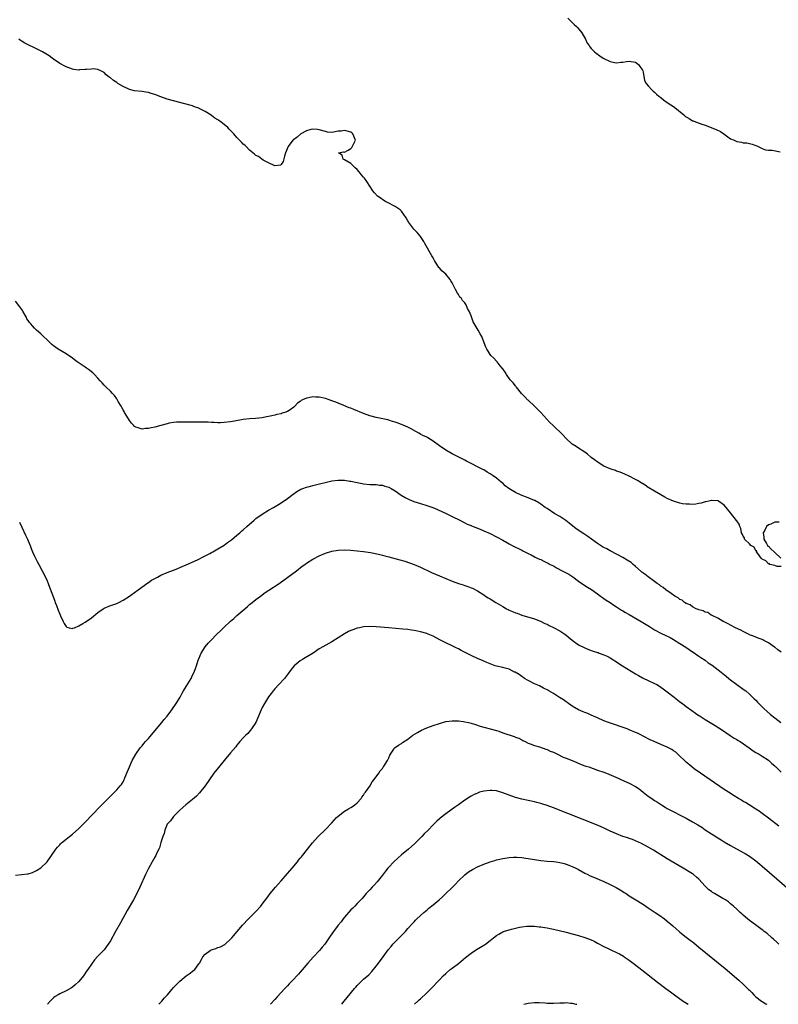
# Model space of a CAD drawing. Units: inches. Extents: x 2649000 to 2652000, y 1554000 to 1557000.
# Drawn here: x 2650914 to 2651154, y 1554000 to 1554311 of the extents above; entities that cross this region are included whole.
import ezdxf

# ---------------------------------------------------------------- set-up
doc = ezdxf.new("R2010")
doc.units = ezdxf.units.IN
doc.header["$MEASUREMENT"] = 0
doc.layers.add('LD26491554_10ft', color=83, linetype='Continuous')

msp = doc.modelspace()

# ---------------------------------------------------------------- linework, layer by layer
at = {"layer": 'LD26491554_10ft'}
for points, elevation in [([(2651087.55, 1554311.55), (2651088.23, 1554311), (2651089, 1554310.27), (2651089.6, 1554309.6), (2651090.31, 1554309), (2651090.61, 1554308.61), (2651091, 1554308.26), (2651091.53, 1554307.53), (2651091.97, 1554307), (2651093.12, 1554305), (2651093.74, 1554303.74), (2651094.29, 1554303), (2651094.58, 1554302.58), (2651095, 1554302.06), (2651096.03, 1554301), (2651096.55, 1554300.55), (2651097.68, 1554299.68), (2651098.74, 1554299), (2651101, 1554297.93), (2651102.37, 1554297.63), (2651103, 1554297.45), (2651104.33, 1554297.67), (2651105, 1554297.67), (2651106.08, 1554297.92), (2651107, 1554297.98), (2651109, 1554297.65), (2651109.95, 1554297), (2651110.36, 1554296.36), (2651111, 1554295.46), (2651111.15, 1554295.15), (2651111.27, 1554295), (2651111.42, 1554294.58), (2651111.85, 1554291.85), (2651112.33, 1554291), (2651113, 1554290.17), (2651114.08, 1554289), (2651114.55, 1554288.55), (2651115, 1554288.2), (2651115.61, 1554287.61), (2651116.38, 1554287), (2651117, 1554286.49), (2651117.79, 1554285.79), (2651119, 1554284.98), (2651120.16, 1554284.16), (2651121, 1554283.65), (2651121.38, 1554283.38), (2651124.27, 1554281), (2651124.65, 1554280.65), (2651125, 1554280.38), (2651125.89, 1554279.89), (2651127, 1554279.19), (2651127.15, 1554279.15), (2651127.45, 1554279), (2651129.88, 1554278.12), (2651131, 1554277.79), (2651134.45, 1554276.45), (2651135.81, 1554275.81), (2651136.84, 1554275), (2651139, 1554273.49), (2651140.12, 1554273), (2651140.75, 1554272.75), (2651141, 1554272.61), (2651142.45, 1554272.45), (2651143, 1554272.25), (2651144.17, 1554272.17), (2651145, 1554272.01), (2651145.79, 1554271.79), (2651147, 1554271.39), (2651147.28, 1554271.28), (2651149, 1554270.42), (2651150.01, 1554270.01), (2651151, 1554269.9), (2651152.15, 1554269.85), (2651154.68, 1554269.32)], 8080), ([(2651155, 1554138.37), (2651153.69, 1554138.31), (2651153, 1554138.62), (2651151.45, 1554139), (2651151.26, 1554139.26), (2651151, 1554139.18), (2651150.14, 1554140.14), (2651149, 1554140.62), (2651148.65, 1554141), (2651147.58, 1554142.42), (2651147.25, 1554143), (2651147.3, 1554143.3), (2651147, 1554143.3), (2651146.42, 1554144.42), (2651145.44, 1554145), (2651145, 1554145.47), (2651143.45, 1554147), (2651143.4, 1554147.4), (2651143, 1554147.91), (2651142.68, 1554148.68), (2651142.44, 1554149), (2651142.3, 1554150.3), (2651141.96, 1554151), (2651141.71, 1554151.71), (2651141, 1554152.72), (2651140.91, 1554152.91), (2651139, 1554155.3), (2651137.67, 1554157), (2651137, 1554157.76), (2651135.22, 1554159), (2651135.08, 1554159.08), (2651135, 1554159.1), (2651133.22, 1554159.22), (2651133, 1554159.19), (2651132.15, 1554159), (2651131.24, 1554158.76), (2651131, 1554158.75), (2651129.68, 1554158.32), (2651129, 1554158.22), (2651128.01, 1554157.99), (2651127, 1554157.93), (2651126.04, 1554158.04), (2651125, 1554158), (2651123.83, 1554158.17), (2651123, 1554158.37), (2651121, 1554159), (2651119, 1554159.86), (2651118.23, 1554160.23), (2651116.94, 1554160.94), (2651115, 1554162.1), (2651113.2, 1554163.2), (2651113, 1554163.34), (2651111.99, 1554163.99), (2651110.8, 1554164.8), (2651109.56, 1554165.56), (2651109, 1554165.87), (2651107, 1554166.91), (2651105.55, 1554167.55), (2651104.12, 1554168.12), (2651103, 1554168.5), (2651102.64, 1554168.64), (2651101.59, 1554169), (2651101, 1554169.18), (2651099, 1554170.06), (2651097.17, 1554171.17), (2651096.01, 1554172.01), (2651095, 1554172.82), (2651094.76, 1554173), (2651093.81, 1554173.81), (2651093, 1554174.44), (2651092.1, 1554175), (2651091.45, 1554175.45), (2651091, 1554175.7), (2651090.23, 1554176.23), (2651089, 1554176.95), (2651088.93, 1554177), (2651087, 1554178.83), (2651085.97, 1554179.97), (2651082.79, 1554183), (2651081.89, 1554183.89), (2651079, 1554186.95), (2651077, 1554188.96), (2651075, 1554190.89), (2651074.87, 1554191), (2651073.97, 1554191.97), (2651072.96, 1554193), (2651071.32, 1554195), (2651071.18, 1554195.18), (2651071, 1554195.47), (2651070.34, 1554196.35), (2651069.68, 1554197), (2651069.37, 1554197.37), (2651068.19, 1554199), (2651067.77, 1554199.77), (2651067, 1554200.83), (2651066.94, 1554200.94), (2651066.24, 1554201.76), (2651065.23, 1554203), (2651065, 1554203.22), (2651064.17, 1554204.17), (2651063.26, 1554205), (2651063, 1554205.33), (2651062.36, 1554206.36), (2651061.93, 1554207), (2651061.64, 1554207.64), (2651061.11, 1554209), (2651060.38, 1554211), (2651059.86, 1554211.86), (2651059.29, 1554213), (2651057.68, 1554215.68), (2651057, 1554217.51), (2651056.38, 1554219), (2651055.87, 1554219.87), (2651055.41, 1554221), (2651055, 1554221.64), (2651054.34, 1554222.34), (2651053.94, 1554223), (2651053.48, 1554223.48), (2651053, 1554224.31), (2651052.68, 1554224.68), (2651052.1, 1554225.9), (2651051.31, 1554227.31), (2651051, 1554227.97), (2651050.61, 1554228.61), (2651050.41, 1554229), (2651049, 1554230.72), (2651047.78, 1554231.78), (2651047, 1554232.71), (2651046.84, 1554232.84), (2651046.33, 1554233.67), (2651045.48, 1554235), (2651045, 1554235.84), (2651044.55, 1554236.55), (2651042.41, 1554240.41), (2651042.12, 1554241), (2651041, 1554242.6), (2651040.69, 1554243), (2651039.92, 1554243.92), (2651038.92, 1554244.92), (2651037.33, 1554247), (2651037.22, 1554247.22), (2651037, 1554247.6), (2651036.5, 1554248.5), (2651035, 1554250.63), (2651034.59, 1554251), (2651033.68, 1554251.68), (2651033, 1554252.05), (2651032.36, 1554252.36), (2651031.22, 1554253), (2651029.74, 1554253.74), (2651027.9, 1554255), (2651027.4, 1554255.4), (2651026.45, 1554256.45), (2651025.99, 1554257), (2651025, 1554258.54), (2651024.02, 1554260.02), (2651023.31, 1554261), (2651023, 1554261.37), (2651022.22, 1554262.22), (2651021.68, 1554263), (2651021, 1554263.74), (2651020.32, 1554264.32), (2651019.66, 1554265), (2651019, 1554265.63), (2651017, 1554266.85), (2651016.62, 1554267), (2651016.3, 1554268.3), (2651015.09, 1554269), (2651016.66, 1554269.34), (2651017, 1554269.29), (2651018.15, 1554269.85), (2651019, 1554270.37), (2651019.31, 1554270.69), (2651019.81, 1554271.81), (2651020.44, 1554273), (2651019.68, 1554275), (2651019.33, 1554275.33), (2651019, 1554275.56), (2651017.88, 1554275.88), (2651017, 1554276.1), (2651015.93, 1554275.93), (2651015, 1554275.87), (2651013.54, 1554275.54), (2651013, 1554275.51), (2651011.62, 1554275.62), (2651011, 1554275.74), (2651009, 1554276.36), (2651008.43, 1554276.43), (2651007, 1554276.54), (2651006.38, 1554276.38), (2651005, 1554275.97), (2651003.15, 1554275), (2651002.03, 1554273.97), (2651000.86, 1554273.14), (2651000.71, 1554273), (2650999.14, 1554271), (2650998.35, 1554269), (2650998.04, 1554268.04), (2650997.65, 1554266.35), (2650997, 1554265.35), (2650996.82, 1554265.18), (2650995, 1554264.95), (2650994.97, 1554264.97), (2650993, 1554265.84), (2650991.25, 1554266.75), (2650990.89, 1554267), (2650989.84, 1554267.84), (2650989, 1554268.18), (2650988.58, 1554268.58), (2650987, 1554269.84), (2650985.88, 1554271), (2650985.46, 1554271.46), (2650985, 1554271.81), (2650984.43, 1554272.43), (2650983.85, 1554273), (2650983, 1554273.89), (2650981.99, 1554275), (2650981.54, 1554275.54), (2650981, 1554276.1), (2650980.54, 1554276.54), (2650980.09, 1554277), (2650979, 1554277.95), (2650977.6, 1554279), (2650977.25, 1554279.25), (2650977, 1554279.46), (2650976.01, 1554280.01), (2650975, 1554280.85), (2650974.9, 1554280.9), (2650973, 1554282.06), (2650971.08, 1554283.08), (2650971, 1554283.14), (2650969.62, 1554283.62), (2650969, 1554283.91), (2650968.13, 1554284.13), (2650967, 1554284.46), (2650966.56, 1554284.56), (2650963, 1554285.45), (2650961, 1554286.01), (2650959, 1554286.69), (2650957, 1554287.46), (2650955.84, 1554287.84), (2650955, 1554288.09), (2650954.24, 1554288.24), (2650953, 1554288.43), (2650950.67, 1554288.67), (2650949, 1554289.02), (2650947, 1554289.97), (2650945.34, 1554291), (2650945.14, 1554291.14), (2650945, 1554291.27), (2650943.94, 1554291.94), (2650943, 1554292.74), (2650942.83, 1554292.83), (2650942.58, 1554293), (2650941.68, 1554293.68), (2650941, 1554294.45), (2650939.97, 1554295), (2650939.29, 1554295.29), (2650939, 1554295.34), (2650937.54, 1554295.54), (2650937, 1554295.47), (2650935.42, 1554295.42), (2650935, 1554295.33), (2650933.23, 1554295.23), (2650933, 1554295.2), (2650931.41, 1554295.41), (2650931, 1554295.45), (2650929, 1554296.19), (2650927, 1554297.28), (2650925, 1554298.66), (2650924.57, 1554299), (2650923.66, 1554299.66), (2650921.54, 1554301), (2650919, 1554302.26), (2650917, 1554303.2), (2650915.8, 1554303.8), (2650915, 1554304.28), (2650914.57, 1554304.57), (2650914.06, 1554305)], 8090), ([(2651155, 1554111.3), (2651154, 1554112), (2651153, 1554112.81), (2651152.87, 1554112.87), (2651151, 1554114.19), (2651149.55, 1554115), (2651149.18, 1554115.18), (2651149, 1554115.29), (2651147.7, 1554115.7), (2651147, 1554115.97), (2651146.3, 1554116.3), (2651145, 1554116.77), (2651144.87, 1554116.87), (2651143, 1554117.76), (2651142.22, 1554118.22), (2651140.6, 1554119), (2651139, 1554119.84), (2651138.26, 1554120.26), (2651137, 1554120.84), (2651136.91, 1554120.91), (2651136.67, 1554121), (2651135, 1554122), (2651133.16, 1554122.84), (2651133, 1554122.94), (2651132.85, 1554123), (2651131.8, 1554123.8), (2651131, 1554123.88), (2651130.38, 1554124.38), (2651129, 1554124.61), (2651128.79, 1554124.79), (2651128.1, 1554125), (2651127, 1554125.56), (2651126.25, 1554126.25), (2651125, 1554126.66), (2651124.44, 1554127), (2651123.71, 1554127.72), (2651123, 1554127.96), (2651122.46, 1554128.46), (2651121.43, 1554129), (2651120.22, 1554129.78), (2651118.53, 1554131), (2651117.75, 1554131.75), (2651117, 1554132.11), (2651116.53, 1554132.53), (2651115.8, 1554133), (2651115, 1554133.6), (2651113, 1554135.02), (2651111.96, 1554135.96), (2651111, 1554136.59), (2651110.77, 1554136.77), (2651109, 1554138.37), (2651108.22, 1554139), (2651107.6, 1554139.6), (2651106.38, 1554140.38), (2651105, 1554141.17), (2651101.22, 1554143.22), (2651101, 1554143.31), (2651099.91, 1554143.91), (2651099, 1554144.36), (2651098.58, 1554144.58), (2651097, 1554145.56), (2651095.02, 1554147.02), (2651093.85, 1554147.85), (2651092.62, 1554148.62), (2651090.21, 1554150.21), (2651088.03, 1554152.03), (2651086.9, 1554152.9), (2651085, 1554154.1), (2651083.43, 1554155), (2651081, 1554156.62), (2651080.4, 1554157), (2651079, 1554158.06), (2651078.44, 1554158.44), (2651077.15, 1554159.15), (2651077, 1554159.2), (2651075.75, 1554159.75), (2651075, 1554160.02), (2651072.87, 1554160.87), (2651071, 1554161.73), (2651068.9, 1554163), (2651067.82, 1554163.82), (2651067, 1554164.63), (2651066.56, 1554165), (2651065, 1554166.26), (2651063.97, 1554167), (2651063.36, 1554167.36), (2651063, 1554167.63), (2651062.11, 1554168.11), (2651061, 1554168.84), (2651060.71, 1554169), (2651059, 1554169.86), (2651057.19, 1554170.81), (2651055.6, 1554171.6), (2651055, 1554171.93), (2651052.87, 1554173), (2651051, 1554173.98), (2651049, 1554175.13), (2651047, 1554176.46), (2651045, 1554177.93), (2651043.29, 1554179), (2651043, 1554179.17), (2651041.76, 1554179.76), (2651041, 1554180.15), (2651040.44, 1554180.44), (2651039.58, 1554181), (2651037.89, 1554181.89), (2651037, 1554182.32), (2651035.56, 1554183), (2651035, 1554183.23), (2651033.68, 1554183.68), (2651033, 1554183.99), (2651032.17, 1554184.17), (2651031, 1554184.6), (2651030.65, 1554184.65), (2651027, 1554185.39), (2651025, 1554185.99), (2651023, 1554186.73), (2651019.93, 1554187.93), (2651019, 1554188.32), (2651018.5, 1554188.5), (2651016.77, 1554189.23), (2651015, 1554189.93), (2651014.21, 1554190.21), (2651013, 1554190.7), (2651012.16, 1554191), (2651011, 1554191.37), (2651009, 1554191.83), (2651007.86, 1554191.86), (2651007, 1554191.93), (2651005.63, 1554191.63), (2651005, 1554191.56), (2651003.75, 1554191), (2651003.25, 1554190.75), (2651003, 1554190.49), (2651002.1, 1554189.9), (2651001.34, 1554189), (2651001, 1554188.65), (2650999.81, 1554187.81), (2650999, 1554187.28), (2650998.16, 1554187), (2650997.26, 1554186.74), (2650997, 1554186.59), (2650995.63, 1554186.37), (2650995, 1554186.13), (2650994.01, 1554185.99), (2650993, 1554185.69), (2650992.38, 1554185.62), (2650991, 1554185.35), (2650988.85, 1554185.15), (2650987, 1554185.03), (2650985, 1554184.78), (2650982.25, 1554184.25), (2650981, 1554184.03), (2650979, 1554183.81), (2650977.77, 1554183.77), (2650977, 1554183.73), (2650975.81, 1554183.81), (2650975, 1554183.82), (2650973.92, 1554183.92), (2650971.98, 1554183.98), (2650971, 1554183.98), (2650969, 1554183.94), (2650967, 1554183.98), (2650965, 1554183.99), (2650963.91, 1554183.91), (2650963, 1554183.82), (2650961.58, 1554183.58), (2650961, 1554183.46), (2650959, 1554182.94), (2650957, 1554182.37), (2650955.85, 1554182.15), (2650955, 1554181.9), (2650954.08, 1554181.92), (2650953, 1554181.75), (2650951.82, 1554182.18), (2650951, 1554182.34), (2650950.61, 1554182.61), (2650950.27, 1554183), (2650949.64, 1554183.64), (2650949, 1554184.48), (2650948.17, 1554185.83), (2650947.48, 1554187), (2650947.31, 1554187.31), (2650947, 1554187.86), (2650946.62, 1554188.62), (2650946.37, 1554189), (2650945.49, 1554190.51), (2650945.14, 1554191.14), (2650945, 1554191.32), (2650944.32, 1554192.32), (2650943.64, 1554193), (2650943, 1554193.69), (2650941.62, 1554195), (2650941.34, 1554195.34), (2650941, 1554195.66), (2650940.37, 1554196.37), (2650939.76, 1554197), (2650939, 1554197.84), (2650938.02, 1554199), (2650937.48, 1554199.48), (2650937, 1554199.81), (2650936.37, 1554200.37), (2650935.5, 1554201), (2650935, 1554201.31), (2650932.52, 1554203), (2650931.66, 1554203.66), (2650931, 1554204.13), (2650929, 1554205.54), (2650927.73, 1554206.27), (2650926.54, 1554207), (2650925, 1554208.07), (2650924.52, 1554208.52), (2650923.95, 1554209), (2650923, 1554209.91), (2650921.82, 1554211), (2650921, 1554211.81), (2650919.68, 1554213), (2650919, 1554213.68), (2650918.36, 1554214.36), (2650917.83, 1554215), (2650917.43, 1554215.43), (2650917, 1554216.05), (2650916.64, 1554216.64), (2650916.48, 1554217), (2650915.37, 1554219), (2650915.23, 1554219.23), (2650915, 1554219.52), (2650914.42, 1554220.42), (2650913, 1554222.16)], 8100), ([(2650914.31, 1554152.31), (2650915, 1554150.74), (2650916.22, 1554148.22), (2650916.78, 1554147), (2650917, 1554146.45), (2650917.61, 1554145), (2650918.01, 1554144.01), (2650918.38, 1554143), (2650919, 1554141.63), (2650919.9, 1554139.9), (2650920.41, 1554139), (2650921.48, 1554137), (2650922.48, 1554135), (2650923, 1554133.83), (2650923.34, 1554133), (2650923.77, 1554131.77), (2650924.66, 1554129.34), (2650925.41, 1554127.41), (2650925.55, 1554127), (2650925.97, 1554125.97), (2650926.49, 1554124.49), (2650927, 1554123.23), (2650927.24, 1554122.76), (2650928.07, 1554121), (2650928.36, 1554120.36), (2650929, 1554119.38), (2650929.22, 1554119.22), (2650929.98, 1554119), (2650931, 1554118.75), (2650931.16, 1554118.84), (2650931.62, 1554119), (2650933, 1554119.55), (2650934.31, 1554120.31), (2650935, 1554120.75), (2650937, 1554122.16), (2650939, 1554123.78), (2650940.73, 1554125), (2650941, 1554125.17), (2650943, 1554125.99), (2650943.73, 1554126.27), (2650945, 1554126.68), (2650945.69, 1554127), (2650947, 1554127.65), (2650949, 1554129), (2650951, 1554130.42), (2650951.32, 1554130.68), (2650951.8, 1554131), (2650954.85, 1554133.15), (2650955, 1554133.24), (2650956.02, 1554133.98), (2650957.86, 1554135), (2650959, 1554135.58), (2650961, 1554136.42), (2650963, 1554137.14), (2650964.31, 1554137.69), (2650965, 1554137.97), (2650965.68, 1554138.32), (2650967, 1554138.87), (2650970.49, 1554140.49), (2650972.49, 1554141.51), (2650973, 1554141.7), (2650974.44, 1554142.44), (2650975, 1554142.75), (2650975.15, 1554142.85), (2650975.41, 1554143), (2650977, 1554143.87), (2650979, 1554145.08), (2650980.07, 1554145.93), (2650981, 1554146.55), (2650981.24, 1554146.76), (2650983, 1554148.22), (2650983.91, 1554149), (2650984.49, 1554149.51), (2650985, 1554149.93), (2650986.15, 1554151), (2650988.41, 1554153), (2650989, 1554153.47), (2650991, 1554154.9), (2650993, 1554156.12), (2650994.6, 1554157), (2650996.11, 1554157.89), (2650997, 1554158.46), (2650999, 1554159.86), (2651000.77, 1554161.23), (2651001.93, 1554162.07), (2651003.22, 1554162.78), (2651003.81, 1554163), (2651005, 1554163.42), (2651005.56, 1554163.56), (2651007, 1554163.96), (2651013, 1554165.4), (2651015, 1554165.65), (2651017, 1554165.6), (2651018.67, 1554165.33), (2651019, 1554165.29), (2651021, 1554164.87), (2651022.59, 1554164.59), (2651023, 1554164.5), (2651025, 1554164.28), (2651026.22, 1554164.22), (2651027, 1554164.21), (2651028.08, 1554164.08), (2651029, 1554164.02), (2651029.76, 1554163.76), (2651031, 1554163.39), (2651031.71, 1554163), (2651033, 1554162.2), (2651034.89, 1554160.89), (2651036.12, 1554160.12), (2651037.46, 1554159.46), (2651038.89, 1554158.89), (2651041, 1554158.23), (2651043, 1554157.63), (2651044.95, 1554156.95), (2651046.36, 1554156.36), (2651049.36, 1554155), (2651051, 1554154.17), (2651053.42, 1554153), (2651054.43, 1554152.43), (2651055, 1554152.18), (2651055.75, 1554151.75), (2651057, 1554151.26), (2651057.17, 1554151.17), (2651059.9, 1554150.1), (2651061, 1554149.64), (2651063, 1554148.73), (2651065, 1554147.71), (2651067, 1554146.62), (2651069, 1554145.5), (2651069.97, 1554145), (2651070.63, 1554144.63), (2651071, 1554144.41), (2651071.98, 1554143.98), (2651073, 1554143.45), (2651073.32, 1554143.32), (2651074.03, 1554143), (2651075, 1554142.49), (2651076.02, 1554141.98), (2651077.29, 1554141.29), (2651077.92, 1554141), (2651078.64, 1554140.64), (2651079, 1554140.5), (2651079.98, 1554139.98), (2651081, 1554139.54), (2651081.34, 1554139.34), (2651081.99, 1554139), (2651083, 1554138.51), (2651084.04, 1554137.96), (2651085.82, 1554137), (2651087, 1554136.34), (2651087.89, 1554135.89), (2651089.12, 1554135.12), (2651091, 1554133.72), (2651093, 1554132.32), (2651093.83, 1554131.83), (2651095.04, 1554131.04), (2651097, 1554129.7), (2651097.92, 1554129), (2651098.56, 1554128.56), (2651099, 1554128.27), (2651099.73, 1554127.73), (2651101, 1554126.91), (2651102.12, 1554126.12), (2651103, 1554125.62), (2651104.59, 1554124.59), (2651105, 1554124.37), (2651105.84, 1554123.84), (2651107, 1554123.2), (2651110.79, 1554121), (2651113.37, 1554119.37), (2651115, 1554118.37), (2651117, 1554117.29), (2651118.56, 1554116.56), (2651119.88, 1554115.88), (2651121, 1554115.24), (2651123, 1554114.03), (2651124.85, 1554112.85), (2651127, 1554111.38), (2651127.22, 1554111.22), (2651129, 1554110.03), (2651129.58, 1554109.58), (2651131, 1554108.71), (2651131.95, 1554107.95), (2651133, 1554107.31), (2651133.17, 1554107.17), (2651136.02, 1554105), (2651136.55, 1554104.55), (2651137.66, 1554103.66), (2651138.5, 1554103), (2651139, 1554102.55), (2651141.01, 1554101.01), (2651143, 1554099.62), (2651143.79, 1554099), (2651145, 1554097.99), (2651146.51, 1554096.51), (2651147, 1554096.05), (2651147.5, 1554095.5), (2651149.49, 1554093.49), (2651150.54, 1554092.54), (2651151.62, 1554091.62), (2651153, 1554090.51), (2651154.93, 1554089)], 8110), ([(2651154.35, 1554152.35), (2651153, 1554152.34), (2651151.71, 1554151.71), (2651151, 1554151.51), (2651150.35, 1554151), (2651149.85, 1554149.85), (2651149.3, 1554149), (2651149.57, 1554147.57), (2651149.55, 1554147), (2651150.39, 1554145.61), (2651150.7, 1554145), (2651150.75, 1554144.75), (2651151, 1554144.71), (2651151.79, 1554143.79), (2651152.74, 1554143), (2651153, 1554142.71), (2651154.9, 1554141)], 8090), ([(2650913, 1554040.85), (2650914.99, 1554040.99), (2650916.77, 1554041.23), (2650917, 1554041.27), (2650918.34, 1554041.66), (2650919, 1554041.93), (2650919.7, 1554042.3), (2650921, 1554043.09), (2650923.04, 1554045), (2650924.44, 1554047), (2650925.78, 1554049), (2650926.33, 1554049.67), (2650927, 1554050.39), (2650927.28, 1554050.72), (2650927.58, 1554051), (2650929, 1554052.14), (2650930.03, 1554053), (2650931, 1554053.71), (2650933, 1554055.54), (2650935, 1554057.56), (2650939.65, 1554062.35), (2650942.26, 1554065), (2650943.64, 1554066.36), (2650945, 1554067.72), (2650946.1, 1554069), (2650946.5, 1554069.5), (2650947, 1554070.33), (2650947.24, 1554070.76), (2650947.57, 1554071.57), (2650948.44, 1554073.56), (2650949, 1554075), (2650949.9, 1554077), (2650951, 1554079.05), (2650952.4, 1554081), (2650953, 1554081.72), (2650953.61, 1554082.39), (2650954.12, 1554083), (2650955, 1554083.98), (2650957.63, 1554087), (2650959.31, 1554089), (2650960.05, 1554089.95), (2650960.92, 1554091), (2650962.43, 1554093), (2650963.8, 1554095), (2650965.01, 1554097), (2650965.71, 1554098.29), (2650966.16, 1554099), (2650967, 1554100.37), (2650968.52, 1554103), (2650969, 1554103.96), (2650969.49, 1554105), (2650969.91, 1554106.09), (2650970.21, 1554107), (2650970.73, 1554108.73), (2650970.83, 1554109), (2650971.67, 1554111), (2650972.93, 1554113), (2650973.92, 1554114.08), (2650974.72, 1554115), (2650976.69, 1554117), (2650977.89, 1554118.11), (2650979, 1554119.21), (2650981, 1554121.04), (2650982.06, 1554121.94), (2650983, 1554122.82), (2650985.48, 1554125), (2650986.3, 1554125.7), (2650987, 1554126.32), (2650987.81, 1554127), (2650989, 1554127.95), (2650990.41, 1554129), (2650991.93, 1554130.07), (2650993.12, 1554130.88), (2650996.33, 1554133), (2650999.06, 1554134.94), (2651001.79, 1554137), (2651002.46, 1554137.54), (2651003, 1554137.94), (2651003.59, 1554138.41), (2651004.45, 1554139), (2651005, 1554139.38), (2651007, 1554140.61), (2651009, 1554141.71), (2651011, 1554142.59), (2651013, 1554143.2), (2651015, 1554143.55), (2651017, 1554143.65), (2651019, 1554143.53), (2651021, 1554143.32), (2651023, 1554143.09), (2651025.26, 1554142.74), (2651027.79, 1554142.21), (2651029, 1554141.91), (2651029.71, 1554141.71), (2651031, 1554141.4), (2651034.48, 1554140.48), (2651036.03, 1554140.03), (2651037.53, 1554139.53), (2651039, 1554138.99), (2651041, 1554138.12), (2651044.46, 1554136.46), (2651047, 1554135.35), (2651049, 1554134.52), (2651051, 1554133.74), (2651053, 1554133), (2651054.52, 1554132.52), (2651055, 1554132.32), (2651056.02, 1554132.02), (2651057, 1554131.61), (2651057.46, 1554131.46), (2651059, 1554130.67), (2651061, 1554129.4), (2651061.54, 1554129), (2651062.44, 1554128.44), (2651063, 1554128.11), (2651064.8, 1554127), (2651067, 1554125.68), (2651068.2, 1554125), (2651068.73, 1554124.73), (2651069, 1554124.56), (2651070.14, 1554124.14), (2651071, 1554123.73), (2651071.55, 1554123.55), (2651073.01, 1554123.01), (2651077, 1554121.8), (2651078.94, 1554121.06), (2651080.34, 1554120.34), (2651081, 1554120.11), (2651081.71, 1554119.71), (2651083, 1554119.1), (2651085, 1554118), (2651086.58, 1554117), (2651087, 1554116.69), (2651089, 1554115.03), (2651091, 1554113.56), (2651093, 1554112.59), (2651094.16, 1554112.16), (2651095.6, 1554111.6), (2651097, 1554111.17), (2651097.12, 1554111.12), (2651097.51, 1554111), (2651099, 1554110.46), (2651100.03, 1554109.97), (2651101, 1554109.49), (2651101.8, 1554109), (2651102.48, 1554108.48), (2651103, 1554108.17), (2651103.67, 1554107.67), (2651104.81, 1554107), (2651109, 1554104.39), (2651109.88, 1554103.88), (2651111.15, 1554103.15), (2651115, 1554101.4), (2651115.71, 1554101), (2651116.51, 1554100.51), (2651117, 1554100.24), (2651117.7, 1554099.7), (2651119, 1554098.77), (2651121.17, 1554097), (2651122.2, 1554096.2), (2651123, 1554095.62), (2651123.81, 1554095), (2651125, 1554094.14), (2651126.79, 1554092.79), (2651127.96, 1554091.96), (2651129, 1554091.26), (2651129.42, 1554091), (2651131, 1554090.03), (2651134.14, 1554088.14), (2651135.34, 1554087.34), (2651135.82, 1554087), (2651138.91, 1554084.91), (2651140.11, 1554084.11), (2651141, 1554083.63), (2651141.38, 1554083.38), (2651142.01, 1554083), (2651144.91, 1554081), (2651146.1, 1554080.1), (2651147, 1554079.55), (2651148.01, 1554079), (2651149, 1554078.39), (2651151, 1554077.12), (2651151.14, 1554077), (2651152.1, 1554076.1), (2651153, 1554075.31), (2651153.15, 1554075.15), (2651153.31, 1554075), (2651155, 1554073.33)], 8120), ([(2651154.31, 1554056.31), (2651151, 1554058.86), (2651149, 1554060.34), (2651148.61, 1554060.61), (2651148, 1554061), (2651147, 1554061.69), (2651144.85, 1554063), (2651143.74, 1554063.74), (2651143, 1554064.13), (2651142.48, 1554064.48), (2651141.56, 1554065), (2651140.13, 1554065.87), (2651138.35, 1554067), (2651137.54, 1554067.54), (2651137, 1554067.87), (2651129.55, 1554073), (2651127.55, 1554074.45), (2651126.81, 1554075), (2651125, 1554076.5), (2651122.39, 1554079), (2651121.66, 1554079.66), (2651121, 1554080.1), (2651120.47, 1554080.47), (2651119.42, 1554081), (2651119, 1554081.23), (2651117, 1554082.12), (2651114.88, 1554083), (2651113.61, 1554083.61), (2651113, 1554083.93), (2651112.27, 1554084.27), (2651109.63, 1554085.63), (2651109, 1554085.93), (2651107, 1554086.75), (2651106.3, 1554087), (2651100.43, 1554089), (2651099, 1554089.62), (2651097, 1554090.55), (2651095, 1554091.39), (2651093.87, 1554091.87), (2651093, 1554092.16), (2651092.45, 1554092.45), (2651091, 1554093.07), (2651089, 1554094.2), (2651087.34, 1554095.34), (2651087, 1554095.55), (2651086.17, 1554096.17), (2651084.96, 1554096.96), (2651083, 1554098.2), (2651081.56, 1554099), (2651081.21, 1554099.21), (2651079.92, 1554099.92), (2651078.58, 1554100.58), (2651077, 1554101.28), (2651075, 1554102.3), (2651073.91, 1554103), (2651073.38, 1554103.38), (2651073, 1554103.62), (2651072.22, 1554104.22), (2651070.93, 1554104.93), (2651070.74, 1554105), (2651069, 1554105.88), (2651067.82, 1554106.18), (2651067, 1554106.43), (2651065, 1554106.88), (2651064.63, 1554107), (2651063, 1554107.59), (2651062.03, 1554108.03), (2651061, 1554108.44), (2651060.62, 1554108.62), (2651059.75, 1554109), (2651059, 1554109.3), (2651057, 1554110.2), (2651053.82, 1554111.82), (2651053, 1554112.27), (2651052.51, 1554112.51), (2651051, 1554113.28), (2651049, 1554114.22), (2651047.14, 1554115.14), (2651045, 1554116.3), (2651044.53, 1554116.53), (2651043.45, 1554117), (2651043, 1554117.18), (2651041, 1554117.74), (2651040.07, 1554117.93), (2651039, 1554118.11), (2651038.19, 1554118.19), (2651037, 1554118.38), (2651035.44, 1554118.56), (2651031.02, 1554118.98), (2651027, 1554119.3), (2651025, 1554119.37), (2651023, 1554119.24), (2651021.74, 1554119), (2651021, 1554118.83), (2651019.63, 1554118.37), (2651019, 1554118.12), (2651018.24, 1554117.76), (2651017, 1554117.1), (2651015, 1554115.78), (2651013, 1554114.51), (2651012.03, 1554113.97), (2651010.19, 1554113), (2651009, 1554112.33), (2651007.05, 1554111), (2651004.55, 1554109.45), (2651003.76, 1554109), (2651003, 1554108.5), (2651001.13, 1554107), (2651000.19, 1554105.81), (2650999, 1554104.18), (2650998.06, 1554103), (2650996.22, 1554101), (2650995, 1554099.72), (2650994.44, 1554099), (2650993.79, 1554098.21), (2650993, 1554097.15), (2650991.67, 1554095), (2650991, 1554093.74), (2650990.63, 1554093), (2650990.34, 1554092.34), (2650989.79, 1554091), (2650988.92, 1554089.08), (2650987.57, 1554087), (2650987.33, 1554086.67), (2650986.4, 1554085.6), (2650985.8, 1554085), (2650985, 1554084.17), (2650983.93, 1554083), (2650983.52, 1554082.48), (2650983, 1554081.9), (2650982.62, 1554081.38), (2650981, 1554079.5), (2650978.93, 1554077), (2650977.2, 1554074.8), (2650975.73, 1554073), (2650974.29, 1554071), (2650972.97, 1554069.03), (2650971.19, 1554066.81), (2650970.23, 1554065.77), (2650969, 1554064.73), (2650966.84, 1554063), (2650965, 1554061.36), (2650964.62, 1554061), (2650963, 1554059.33), (2650962.69, 1554059), (2650961.99, 1554058.01), (2650961.05, 1554057), (2650961, 1554056.92), (2650960.21, 1554055), (2650959.98, 1554054.02), (2650959.59, 1554053), (2650959, 1554051.15), (2650958.52, 1554049.48), (2650958.31, 1554049), (2650957.63, 1554047.63), (2650957.34, 1554047), (2650957, 1554046.45), (2650956.21, 1554045), (2650955, 1554042.87), (2650954.12, 1554041), (2650952.29, 1554037), (2650951.32, 1554035), (2650950.27, 1554033), (2650948.36, 1554029.64), (2650946.22, 1554025.78), (2650944.63, 1554023), (2650943, 1554020.01), (2650942.34, 1554019), (2650941.78, 1554018.22), (2650941, 1554017.24), (2650939, 1554015.21), (2650937.98, 1554014.02), (2650937.25, 1554013), (2650937, 1554012.68), (2650935.88, 1554011), (2650935.5, 1554010.5), (2650934.46, 1554009), (2650933, 1554007.17), (2650931.89, 1554006.11), (2650931, 1554005.4), (2650930.76, 1554005.24), (2650929, 1554004.22), (2650927, 1554003.29), (2650926.48, 1554003), (2650925.56, 1554002.44), (2650925, 1554002), (2650924.47, 1554001.54), (2650923.94, 1554001), (2650923.09, 1554000)], 8130), ([(2650958.29, 1554000), (2650959.25, 1554001), (2650960.05, 1554001.95), (2650961.04, 1554003), (2650963, 1554005.27), (2650963.82, 1554006.18), (2650964.61, 1554007), (2650965, 1554007.36), (2650967, 1554008.95), (2650968.19, 1554009.81), (2650969, 1554010.43), (2650969.66, 1554011), (2650971, 1554012.79), (2650971.14, 1554013), (2650971.81, 1554014.19), (2650972.25, 1554015), (2650973, 1554015.89), (2650974.55, 1554017), (2650974.84, 1554017.16), (2650975, 1554017.23), (2650976.34, 1554017.66), (2650977, 1554017.91), (2650977.82, 1554018.18), (2650979.14, 1554018.86), (2650979.31, 1554019), (2650981, 1554020.56), (2650981.41, 1554021), (2650983.03, 1554023), (2650984.79, 1554025), (2650986.69, 1554027), (2650989, 1554029.35), (2650990.51, 1554031), (2650991, 1554031.59), (2650992.42, 1554033.58), (2650993, 1554034.31), (2650993.28, 1554034.72), (2650993.51, 1554035), (2650995.24, 1554037), (2650996.07, 1554037.93), (2650997, 1554039.04), (2650999, 1554041.38), (2651000.43, 1554043), (2651002.09, 1554045), (2651002.48, 1554045.52), (2651003, 1554046.15), (2651003.36, 1554046.64), (2651003.7, 1554047), (2651005.3, 1554049), (2651006.04, 1554049.96), (2651006.89, 1554051), (2651008.69, 1554053), (2651011, 1554055.2), (2651013, 1554057.35), (2651014.5, 1554059), (2651015, 1554059.48), (2651017, 1554061), (2651018.26, 1554061.74), (2651019, 1554062.2), (2651019.51, 1554062.49), (2651020.26, 1554063), (2651021, 1554063.66), (2651022.22, 1554065), (2651022.52, 1554065.48), (2651023, 1554066.08), (2651023.32, 1554066.68), (2651023.62, 1554067), (2651024.97, 1554068.97), (2651025.7, 1554070.3), (2651026.37, 1554071), (2651027.82, 1554073), (2651028.26, 1554073.74), (2651029, 1554074.56), (2651029.16, 1554074.84), (2651029.3, 1554075), (2651029.9, 1554075.9), (2651030.57, 1554077), (2651031, 1554077.91), (2651031.3, 1554078.7), (2651031.54, 1554079), (2651032.59, 1554080.59), (2651032.82, 1554081), (2651033, 1554081.14), (2651034.07, 1554081.93), (2651035, 1554082.45), (2651035.29, 1554082.71), (2651037, 1554083.78), (2651038.6, 1554085), (2651040.08, 1554085.92), (2651041.37, 1554086.63), (2651043, 1554087.32), (2651045, 1554088.07), (2651047, 1554088.78), (2651049, 1554089.34), (2651051, 1554089.61), (2651052.39, 1554089.61), (2651053, 1554089.57), (2651054.64, 1554089.36), (2651055, 1554089.3), (2651056.16, 1554089), (2651057, 1554088.82), (2651058.4, 1554088.4), (2651059.91, 1554087.91), (2651061, 1554087.61), (2651061.45, 1554087.45), (2651063, 1554087.08), (2651065, 1554086.5), (2651065.74, 1554086.26), (2651067, 1554085.82), (2651070.62, 1554084.62), (2651071, 1554084.45), (2651072.05, 1554084.05), (2651073, 1554083.55), (2651073.37, 1554083.37), (2651074.08, 1554083), (2651075, 1554082.54), (2651075.72, 1554082.28), (2651077, 1554081.78), (2651078.65, 1554081.35), (2651080.65, 1554080.65), (2651081, 1554080.56), (2651082.03, 1554080.03), (2651083, 1554079.66), (2651083.42, 1554079.42), (2651084.35, 1554079), (2651086.14, 1554078.14), (2651087, 1554077.78), (2651088.99, 1554077), (2651090.4, 1554076.4), (2651091.82, 1554075.82), (2651093.29, 1554075.29), (2651094.18, 1554075), (2651097, 1554074.03), (2651099, 1554073.31), (2651099.8, 1554073), (2651102.06, 1554072.06), (2651103.44, 1554071.44), (2651104.34, 1554071), (2651107, 1554069.88), (2651109, 1554068.85), (2651110.08, 1554068.08), (2651111.41, 1554067), (2651113, 1554065.8), (2651114.15, 1554065), (2651115, 1554064.45), (2651115.89, 1554063.89), (2651117.22, 1554063), (2651118.32, 1554062.32), (2651119, 1554061.91), (2651120.64, 1554061), (2651123.55, 1554059.55), (2651125, 1554058.8), (2651127, 1554057.7), (2651128.69, 1554056.69), (2651129.92, 1554055.92), (2651131, 1554055.16), (2651133, 1554053.83), (2651133.52, 1554053.52), (2651135, 1554052.57), (2651135.99, 1554051.99), (2651137, 1554051.38), (2651139, 1554050.23), (2651143, 1554048.02), (2651143.62, 1554047.62), (2651145, 1554046.82), (2651147, 1554045.32), (2651148.24, 1554044.24), (2651149, 1554043.63), (2651153.64, 1554039.64), (2651161, 1554033.23)], 8140), ([(2651154.3, 1554019), (2651153.65, 1554019.65), (2651152.58, 1554020.58), (2651152.03, 1554021), (2651150.43, 1554022.43), (2651149.65, 1554023), (2651149.3, 1554023.3), (2651149, 1554023.52), (2651148.2, 1554024.2), (2651146.94, 1554025.06), (2651145, 1554026.51), (2651144.39, 1554027), (2651143, 1554028.17), (2651142.58, 1554028.58), (2651142.04, 1554029), (2651141, 1554030.06), (2651139.97, 1554031), (2651139.44, 1554031.44), (2651139, 1554031.77), (2651138.35, 1554032.35), (2651137.36, 1554033), (2651136.55, 1554033.45), (2651135, 1554034.36), (2651133.96, 1554035), (2651133.35, 1554035.35), (2651133, 1554035.62), (2651132.17, 1554036.17), (2651131.27, 1554037), (2651131, 1554037.28), (2651129, 1554039.49), (2651128.22, 1554040.22), (2651127.26, 1554041), (2651127, 1554041.19), (2651124.02, 1554043), (2651119, 1554046), (2651114.66, 1554048.66), (2651113, 1554049.64), (2651110.86, 1554050.86), (2651109, 1554051.69), (2651108.05, 1554052.05), (2651107, 1554052.4), (2651106.57, 1554052.57), (2651105, 1554053.06), (2651103, 1554053.83), (2651102.19, 1554054.19), (2651101, 1554054.74), (2651099.49, 1554055.49), (2651098.1, 1554056.1), (2651096.68, 1554056.68), (2651083, 1554062.1), (2651081, 1554062.85), (2651079.36, 1554063.36), (2651079, 1554063.49), (2651077.78, 1554063.78), (2651077, 1554063.98), (2651073, 1554064.83), (2651071, 1554065.38), (2651069, 1554066.09), (2651067, 1554066.86), (2651065.34, 1554067.34), (2651065, 1554067.41), (2651063.58, 1554067.58), (2651063, 1554067.61), (2651061, 1554067.4), (2651059.71, 1554067), (2651059, 1554066.75), (2651057.8, 1554066.2), (2651057, 1554065.74), (2651056.5, 1554065.5), (2651055, 1554064.46), (2651052.98, 1554063), (2651051.79, 1554062.21), (2651051, 1554061.61), (2651050.63, 1554061.37), (2651049, 1554060.19), (2651047.2, 1554058.8), (2651047, 1554058.59), (2651046.16, 1554057.84), (2651045.36, 1554057), (2651045, 1554056.66), (2651043.39, 1554055), (2651042.17, 1554053.83), (2651041.4, 1554053), (2651039.44, 1554051), (2651039.21, 1554050.79), (2651038.14, 1554049.86), (2651037.19, 1554049), (2651035, 1554047.18), (2651033.85, 1554046.15), (2651032.61, 1554045), (2651031, 1554043.36), (2651030.67, 1554043), (2651029.93, 1554042.07), (2651029, 1554040.83), (2651027.34, 1554038.66), (2651026.4, 1554037.6), (2651025.79, 1554037), (2651025, 1554036.15), (2651023.89, 1554035), (2651022.55, 1554033.45), (2651021, 1554031.85), (2651020.23, 1554031), (2651019.61, 1554030.39), (2651019, 1554029.84), (2651017, 1554027.54), (2651016.56, 1554027), (2651015.91, 1554026.09), (2651014.99, 1554025), (2651013.5, 1554023), (2651013, 1554022.27), (2651012.46, 1554021.54), (2651010.73, 1554019), (2651009.93, 1554018.07), (2651009.09, 1554017), (2651007.09, 1554014.91), (2651005.41, 1554013), (2651003, 1554010.15), (2651002.45, 1554009.55), (2651001.98, 1554009), (2651001, 1554007.94), (2650999.54, 1554006.46), (2650999, 1554005.88), (2650998.13, 1554005), (2650995.68, 1554002.32), (2650995, 1554001.52), (2650993.59, 1554000)], 8150), ([(2651016.11, 1554000), (2651016.92, 1554001), (2651017.84, 1554002.16), (2651020.15, 1554005), (2651020.54, 1554005.46), (2651021, 1554005.98), (2651022.01, 1554007), (2651023, 1554007.9), (2651024.65, 1554009.35), (2651025.63, 1554010.37), (2651027, 1554012.02), (2651027.77, 1554013), (2651029.25, 1554015), (2651030.81, 1554017.19), (2651031.7, 1554018.3), (2651032.3, 1554019), (2651033, 1554019.75), (2651034.31, 1554021), (2651034.64, 1554021.36), (2651035.62, 1554022.38), (2651036.23, 1554023), (2651037, 1554023.93), (2651038.46, 1554025.54), (2651039, 1554026.07), (2651039.44, 1554026.56), (2651039.9, 1554027), (2651042.07, 1554029), (2651042.56, 1554029.44), (2651043, 1554029.78), (2651043.66, 1554030.34), (2651045, 1554031.42), (2651046.87, 1554033), (2651047.99, 1554034.01), (2651049.06, 1554035), (2651051, 1554036.87), (2651052.06, 1554037.94), (2651053.07, 1554039), (2651055, 1554040.88), (2651056.19, 1554041.81), (2651057.43, 1554042.57), (2651059, 1554043.41), (2651061, 1554044.32), (2651063, 1554045.07), (2651064.52, 1554045.48), (2651065, 1554045.62), (2651067, 1554046.03), (2651069, 1554046.35), (2651070.45, 1554046.45), (2651071, 1554046.51), (2651071.5, 1554046.5), (2651073, 1554046.38), (2651073.71, 1554046.29), (2651077, 1554045.72), (2651079, 1554045.46), (2651081, 1554045.28), (2651083, 1554045.12), (2651083.91, 1554045), (2651085, 1554044.85), (2651086.44, 1554044.44), (2651087, 1554044.31), (2651087.93, 1554043.93), (2651089, 1554043.53), (2651090.12, 1554043), (2651091, 1554042.55), (2651093, 1554041.47), (2651093.94, 1554041), (2651094.63, 1554040.63), (2651096.02, 1554040.02), (2651097.46, 1554039.46), (2651099, 1554038.82), (2651101, 1554037.88), (2651101.58, 1554037.58), (2651102.88, 1554036.88), (2651104.16, 1554036.16), (2651105, 1554035.61), (2651105.38, 1554035.38), (2651105.98, 1554035), (2651107, 1554034.32), (2651109.11, 1554033), (2651111, 1554031.85), (2651111.52, 1554031.52), (2651113, 1554030.53), (2651115.22, 1554029), (2651116.31, 1554028.31), (2651118.09, 1554027), (2651119, 1554026.3), (2651120.79, 1554024.79), (2651121.85, 1554023.85), (2651122.74, 1554023), (2651123, 1554022.78), (2651125, 1554021.18), (2651126.26, 1554020.26), (2651127.39, 1554019.39), (2651129, 1554018.09), (2651137.27, 1554011.27), (2651141.63, 1554007.63), (2651143, 1554006.41), (2651144.72, 1554004.72), (2651145, 1554004.42), (2651145.71, 1554003.71), (2651146.36, 1554003), (2651147, 1554002.4), (2651148.79, 1554001), (2651149, 1554000.85), (2651150.19, 1554000.19), (2651150.47, 1554000)], 8160), ([(2651039.1, 1554000), (2651040.18, 1554001), (2651040.61, 1554001.39), (2651041, 1554001.7), (2651043, 1554003.58), (2651044.37, 1554005), (2651047, 1554007.78), (2651048.2, 1554009), (2651049, 1554009.77), (2651050.43, 1554011), (2651051, 1554011.45), (2651053, 1554012.94), (2651055.25, 1554014.75), (2651057, 1554016.11), (2651058.73, 1554017.27), (2651059.99, 1554018.01), (2651061, 1554018.66), (2651061.22, 1554018.78), (2651061.54, 1554019), (2651063, 1554020.14), (2651064.04, 1554021), (2651065, 1554021.73), (2651065.79, 1554022.21), (2651067.08, 1554022.92), (2651067.28, 1554023), (2651069, 1554023.54), (2651069.74, 1554023.74), (2651071, 1554024.04), (2651072.34, 1554024.34), (2651073, 1554024.45), (2651074.65, 1554024.65), (2651075, 1554024.67), (2651077, 1554024.69), (2651078.53, 1554024.53), (2651079, 1554024.52), (2651080.28, 1554024.28), (2651081, 1554024.2), (2651081.98, 1554023.98), (2651083, 1554023.78), (2651087, 1554022.84), (2651089, 1554022.31), (2651091, 1554021.73), (2651093, 1554021.1), (2651095, 1554020.33), (2651095.9, 1554019.9), (2651097, 1554019.34), (2651099, 1554018.27), (2651100.49, 1554017.51), (2651101.54, 1554017), (2651102.56, 1554016.56), (2651103, 1554016.34), (2651103.94, 1554015.94), (2651105.18, 1554015.18), (2651105.42, 1554015), (2651107, 1554014), (2651108.7, 1554012.7), (2651111, 1554010.87), (2651115.96, 1554007), (2651118.6, 1554005), (2651119.98, 1554003.98), (2651121.24, 1554003), (2651124.06, 1554001), (2651125.56, 1554000)], 8170), ([(2651073.63, 1554000), (2651075, 1554000.36), (2651077, 1554000.57), (2651078.54, 1554000.54), (2651080.44, 1554000.44), (2651081, 1554000.38), (2651082.39, 1554000.39), (2651083, 1554000.36), (2651085, 1554000.48), (2651086.51, 1554000.51), (2651087, 1554000.53), (2651088.37, 1554000.37), (2651089, 1554000.34), (2651090.07, 1554000.07), (2651090.39, 1554000)], 8180)]:
    msp.add_lwpolyline(points, dxfattribs=dict(at, elevation=elevation))

doc.saveas('drawing.dxf')
